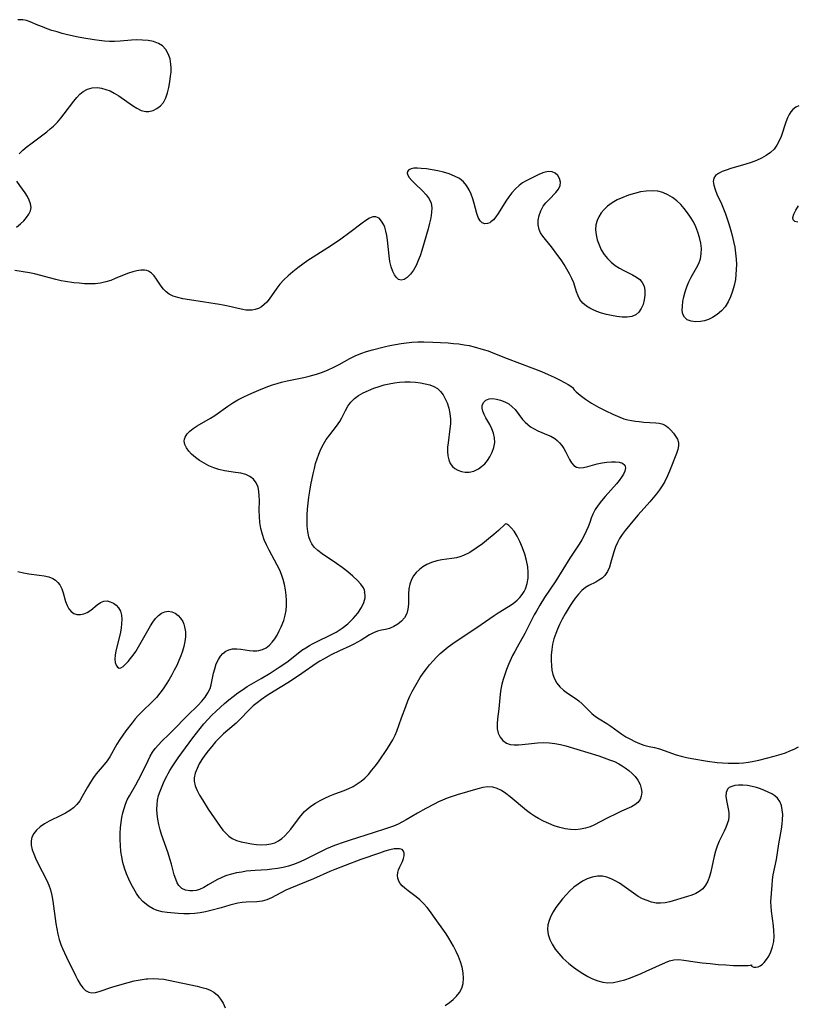
# Model space of a CAD drawing. Extents: x 1638514 to 1646716, y 2764605 to 2772807.
# Drawn here: x 1639948 to 1640193, y 2765669 to 2765979 of the extents above; entities that cross this region are included whole.
import ezdxf

# ---------------------------------------------------------------- set-up
doc = ezdxf.new("R2010")
doc.units = 0

msp = doc.modelspace()

# ---------------------------------------------------------------- linework, layer by layer
at = {"layer": 'WIL_008_Contours', "color": 0}
for points in [[(1639947.37, 2765936.64, 180), (1639948.57, 2765937.77, 180), (1639949.9, 2765938.86, 180), (1639951.11, 2765939.79, 180), (1639956.16, 2765943.56, 180), (1639957.24, 2765944.43, 180), (1639958.28, 2765945.35, 180), (1639959.47, 2765946.56, 180), (1639960.59, 2765947.85, 180), (1639961.65, 2765949.18, 180), (1639964.63, 2765953.16, 180), (1639965.6, 2765954.37, 180), (1639966.57, 2765955.42, 180), (1639967.62, 2765956.29, 180), (1639968.98, 2765956.99, 180), (1639970.49, 2765957.38, 180), (1639972.08, 2765957.46, 180), (1639973.41, 2765957.28, 180), (1639974.75, 2765956.92, 180), (1639976.08, 2765956.4, 180), (1639977.39, 2765955.74, 180), (1639978.89, 2765954.83, 180), (1639983.16, 2765951.8, 180), (1639984.55, 2765950.95, 180), (1639985.93, 2765950.3, 180), (1639987.31, 2765949.96, 180), (1639988.36, 2765949.97, 180), (1639989.65, 2765950.29, 180), (1639990.86, 2765950.88, 180), (1639991.96, 2765951.73, 180), (1639992.9, 2765952.81, 180), (1639993.66, 2765954.21, 180), (1639994.23, 2765955.79, 180), (1639994.64, 2765957.49, 180), (1639994.95, 2765959.27, 180), (1639995.18, 2765961.06, 180), (1639995.3, 2765962.36, 180), (1639995.34, 2765963.65, 180), (1639995.29, 2765964.9, 180), (1639994.99, 2765966.56, 180), (1639994.45, 2765968.1, 180), (1639993.67, 2765969.46, 180), (1639992.63, 2765970.58, 180), (1639991.31, 2765971.4, 180), (1639989.77, 2765971.95, 180), (1639988.09, 2765972.3, 180), (1639986.34, 2765972.46, 180), (1639984.53, 2765972.48, 180), (1639982.79, 2765972.37, 180), (1639979.25, 2765972.06, 180), (1639977.47, 2765971.97, 180), (1639975.88, 2765972, 180), (1639974.28, 2765972.11, 180), (1639972.69, 2765972.28, 180), (1639971.08, 2765972.51, 180), (1639967.77, 2765973.07, 180), (1639966.06, 2765973.4, 180), (1639962.66, 2765974.14, 180), (1639961, 2765974.56, 180), (1639959.35, 2765975.01, 180), (1639957.76, 2765975.49, 180), (1639956.22, 2765976.02, 180), (1639954.73, 2765976.58, 180), (1639953.31, 2765977.17, 180), (1639950.89, 2765978.24, 180), (1639949.72, 2765978.65, 180), (1639948.55, 2765978.87, 180), (1639947.02, 2765978.82, 180)], [(1640193.33, 2765951.77, 180), (1640192.31, 2765951.31, 180), (1640191.41, 2765950.61, 180), (1640190.77, 2765949.84, 180), (1640190.22, 2765948.94, 180), (1640189.75, 2765947.92, 180), (1640189.21, 2765946.54, 180), (1640187.67, 2765942.1, 180), (1640187.07, 2765940.67, 180), (1640186.35, 2765939.32, 180), (1640185.47, 2765938.11, 180), (1640184.31, 2765937, 180), (1640182.97, 2765936.05, 180), (1640181.48, 2765935.24, 180), (1640179.89, 2765934.52, 180), (1640178.23, 2765933.89, 180), (1640176.55, 2765933.33, 180), (1640171.83, 2765931.95, 180), (1640170.39, 2765931.49, 180), (1640169.07, 2765930.99, 180), (1640167.93, 2765930.42, 180), (1640167.03, 2765929.76, 180), (1640166.46, 2765928.96, 180), (1640166.27, 2765927.91, 180), (1640166.45, 2765926.7, 180), (1640166.88, 2765925.37, 180), (1640167.47, 2765923.92, 180), (1640168.88, 2765920.79, 180), (1640169.51, 2765919.28, 180), (1640170.11, 2765917.73, 180), (1640170.68, 2765916.14, 180), (1640171.22, 2765914.52, 180), (1640171.76, 2765912.7, 180), (1640172.25, 2765910.86, 180), (1640172.69, 2765909, 180), (1640173.05, 2765907.13, 180), (1640173.34, 2765905.25, 180), (1640173.53, 2765903.36, 180), (1640173.59, 2765901.75, 180), (1640173.57, 2765900.15, 180), (1640173.46, 2765898.55, 180), (1640173.26, 2765896.98, 180), (1640172.9, 2765895.12, 180), (1640172.4, 2765893.31, 180), (1640171.78, 2765891.57, 180), (1640171, 2765889.93, 180), (1640170.05, 2765888.42, 180), (1640168.89, 2765887.08, 180), (1640167.56, 2765885.93, 180), (1640166.1, 2765884.99, 180), (1640164.84, 2765884.4, 180), (1640163.54, 2765883.97, 180), (1640162.25, 2765883.72, 180), (1640160.72, 2765883.65, 180), (1640159.32, 2765883.84, 180), (1640158.12, 2765884.3, 180), (1640157.22, 2765885.06, 180), (1640156.74, 2765886.04, 180), (1640156.54, 2765887.23, 180), (1640156.55, 2765888.59, 180), (1640156.73, 2765890.05, 180), (1640157.05, 2765891.57, 180), (1640157.48, 2765893.13, 180), (1640158.01, 2765894.7, 180), (1640158.63, 2765896.24, 180), (1640159.34, 2765897.73, 180), (1640160.98, 2765900.62, 180), (1640161.72, 2765902.05, 180), (1640162.26, 2765903.52, 180), (1640162.53, 2765905.11, 180), (1640162.55, 2765906.77, 180), (1640162.36, 2765908.47, 180), (1640161.99, 2765910.19, 180), (1640161.47, 2765911.9, 180), (1640160.8, 2765913.59, 180), (1640160.04, 2765915.11, 180), (1640159.17, 2765916.59, 180), (1640158.21, 2765918.01, 180), (1640157.16, 2765919.36, 180), (1640156.03, 2765920.62, 180), (1640154.81, 2765921.77, 180), (1640153.43, 2765922.83, 180), (1640151.96, 2765923.7, 180), (1640150.42, 2765924.38, 180), (1640148.81, 2765924.81, 180), (1640147.01, 2765924.97, 180), (1640145.17, 2765924.87, 180), (1640143.31, 2765924.57, 180), (1640141.44, 2765924.12, 180), (1640139.59, 2765923.54, 180), (1640137.78, 2765922.85, 180), (1640136.04, 2765922.05, 180), (1640134.4, 2765921.13, 180), (1640132.92, 2765920.05, 180), (1640131.87, 2765919.05, 180), (1640130.97, 2765917.95, 180), (1640130.23, 2765916.78, 180), (1640129.66, 2765915.53, 180), (1640129.31, 2765914.23, 180), (1640129.2, 2765912.67, 180), (1640129.35, 2765911.07, 180), (1640129.72, 2765909.47, 180), (1640130.28, 2765907.88, 180), (1640131, 2765906.35, 180), (1640131.88, 2765904.9, 180), (1640132.92, 2765903.56, 180), (1640134.09, 2765902.42, 180), (1640135.37, 2765901.42, 180), (1640136.74, 2765900.54, 180), (1640138.13, 2765899.78, 180), (1640140.83, 2765898.43, 180), (1640142.06, 2765897.73, 180), (1640143.11, 2765896.95, 180), (1640143.93, 2765896.04, 180), (1640144.5, 2765894.84, 180), (1640144.75, 2765893.48, 180), (1640144.75, 2765892.04, 180), (1640144.55, 2765890.57, 180), (1640144.16, 2765889.14, 180), (1640143.58, 2765887.82, 180), (1640142.82, 2765886.68, 180), (1640141.83, 2765885.82, 180), (1640140.59, 2765885.32, 180), (1640139.15, 2765885.1, 180), (1640137.58, 2765885.11, 180), (1640135.92, 2765885.29, 180), (1640134.21, 2765885.59, 180), (1640132.63, 2765885.95, 180), (1640131.08, 2765886.4, 180), (1640129.56, 2765886.92, 180), (1640128.41, 2765887.4, 180), (1640127.33, 2765887.95, 180), (1640126.33, 2765888.58, 180), (1640125.18, 2765889.54, 180), (1640124.26, 2765890.65, 180), (1640123.65, 2765891.84, 180), (1640123.18, 2765893.14, 180), (1640122.31, 2765895.89, 180), (1640121.7, 2765897.35, 180), (1640120.97, 2765898.82, 180), (1640120.14, 2765900.27, 180), (1640119.24, 2765901.72, 180), (1640118.29, 2765903.14, 180), (1640117.29, 2765904.54, 180), (1640115.24, 2765907.23, 180), (1640113.35, 2765909.56, 180), (1640112.54, 2765910.6, 180), (1640111.86, 2765911.64, 180), (1640111.37, 2765912.73, 180), (1640111.08, 2765914.17, 180), (1640111.11, 2765915.67, 180), (1640111.41, 2765917.18, 180), (1640111.94, 2765918.66, 180), (1640112.7, 2765920.06, 180), (1640113.55, 2765921.18, 180), (1640114.5, 2765922.23, 180), (1640116.64, 2765924.42, 180), (1640117.49, 2765925.49, 180), (1640118.02, 2765926.57, 180), (1640118.13, 2765927.7, 180), (1640117.85, 2765928.79, 180), (1640117.28, 2765929.77, 180), (1640116.47, 2765930.53, 180), (1640115.45, 2765930.97, 180), (1640114.25, 2765930.99, 180), (1640112.92, 2765930.67, 180), (1640111.5, 2765930.14, 180), (1640110.03, 2765929.45, 180), (1640107.34, 2765928.08, 180), (1640106.18, 2765927.41, 180), (1640105.09, 2765926.64, 180), (1640103.91, 2765925.57, 180), (1640102.83, 2765924.35, 180), (1640101.83, 2765923.04, 180), (1640100.89, 2765921.67, 180), (1640098.46, 2765917.83, 180), (1640097.7, 2765916.74, 180), (1640096.95, 2765915.82, 180), (1640096.18, 2765915.12, 180), (1640095.8, 2765914.88, 180), (1640095.07, 2765914.6, 180), (1640094.26, 2765914.58, 180), (1640093.47, 2765914.87, 180), (1640092.8, 2765915.45, 180), (1640092.19, 2765916.48, 180), (1640091.73, 2765917.79, 180), (1640090.93, 2765920.9, 180), (1640090.49, 2765922.39, 180), (1640089.96, 2765923.87, 180), (1640089.31, 2765925.28, 180), (1640088.52, 2765926.59, 180), (1640087.56, 2765927.73, 180), (1640086.23, 2765928.77, 180), (1640084.7, 2765929.59, 180), (1640083.03, 2765930.25, 180), (1640081.27, 2765930.79, 180), (1640079.46, 2765931.22, 180), (1640077.65, 2765931.57, 180), (1640075.89, 2765931.84, 180), (1640074.22, 2765932.01, 180), (1640073, 2765932.07, 180), (1640071.91, 2765932.04, 180), (1640070.99, 2765931.88, 180), (1640070.31, 2765931.56, 180), (1640069.92, 2765931.07, 180), (1640069.82, 2765930.46, 180), (1640069.95, 2765929.91, 180), (1640070.38, 2765929.15, 180), (1640071.22, 2765928.16, 180), (1640072.27, 2765927.13, 180), (1640074.63, 2765924.91, 180), (1640075.73, 2765923.72, 180), (1640076.66, 2765922.45, 180), (1640077.29, 2765921.07, 180), (1640077.54, 2765919.61, 180), (1640077.49, 2765918.05, 180), (1640077.24, 2765916.41, 180), (1640076.84, 2765914.7, 180), (1640076.36, 2765912.95, 180), (1640074.37, 2765906.13, 180), (1640073.84, 2765904.49, 180), (1640073.25, 2765902.92, 180), (1640072.58, 2765901.44, 180), (1640071.73, 2765899.94, 180), (1640070.8, 2765898.66, 180), (1640069.81, 2765897.64, 180), (1640068.81, 2765896.97, 180), (1640067.84, 2765896.76, 180), (1640067.08, 2765897.01, 180), (1640066.37, 2765897.58, 180), (1640065.74, 2765898.42, 180), (1640065.2, 2765899.46, 180), (1640064.7, 2765900.97, 180), (1640064.33, 2765902.66, 180), (1640064.05, 2765904.45, 180), (1640063.52, 2765909.35, 180), (1640063.32, 2765910.82, 180), (1640063.06, 2765912.21, 180), (1640062.71, 2765913.48, 180), (1640062.42, 2765914.2, 180), (1640061.73, 2765915.42, 180), (1640060.9, 2765916.3, 180), (1640059.94, 2765916.75, 180), (1640058.95, 2765916.7, 180), (1640057.89, 2765916.3, 180), (1640056.76, 2765915.63, 180), (1640055.56, 2765914.78, 180), (1640051.66, 2765911.77, 180), (1640048.85, 2765909.72, 180), (1640045.91, 2765907.73, 180), (1640040.16, 2765904.06, 180), (1640038.49, 2765902.95, 180), (1640036.85, 2765901.8, 180), (1640035.26, 2765900.63, 180), (1640033.71, 2765899.41, 180), (1640032.24, 2765898.16, 180), (1640030.86, 2765896.85, 180), (1640029.6, 2765895.47, 180), (1640028.68, 2765894.3, 180), (1640026.23, 2765890.83, 180), (1640025.47, 2765889.89, 180), (1640024.67, 2765889.06, 180), (1640023.81, 2765888.37, 180), (1640022.88, 2765887.89, 180), (1640021.89, 2765887.55, 180), (1640020.85, 2765887.34, 180), (1640019.77, 2765887.28, 180), (1640018.86, 2765887.35, 180), (1640017.92, 2765887.51, 180), (1640016.46, 2765887.83, 180), (1640013.36, 2765888.59, 180), (1640011.73, 2765888.94, 180), (1640010.64, 2765889.14, 180), (1640002.45, 2765890.34, 180), (1639999.07, 2765890.92, 180), (1639997.49, 2765891.27, 180), (1639996.02, 2765891.75, 180), (1639994.71, 2765892.41, 180), (1639993.78, 2765893.12, 180), (1639992.95, 2765893.97, 180), (1639992.22, 2765894.91, 180), (1639990.71, 2765897.12, 180), (1639989.96, 2765898.13, 180), (1639989.15, 2765898.98, 180), (1639988.23, 2765899.59, 180), (1639987.63, 2765899.8, 180), (1639986.98, 2765899.91, 180), (1639985.81, 2765899.9, 180), (1639984.55, 2765899.71, 180), (1639983.24, 2765899.38, 180), (1639981.88, 2765898.93, 180), (1639980.49, 2765898.41, 180), (1639977.72, 2765897.25, 180), (1639976.3, 2765896.72, 180), (1639974.7, 2765896.23, 180), (1639973.06, 2765895.87, 180), (1639971.4, 2765895.65, 180), (1639969.74, 2765895.59, 180), (1639968.06, 2765895.65, 180), (1639966.38, 2765895.79, 180), (1639964.68, 2765895.98, 180), (1639962.02, 2765896.33, 180), (1639960.7, 2765896.56, 180), (1639959, 2765896.94, 180), (1639952.3, 2765898.74, 180), (1639950.63, 2765899.11, 180), (1639946.09, 2765899.82, 180)], [(1639946.56, 2765913.53, 180), (1639947.81, 2765914.52, 180), (1639948.85, 2765915.49, 180), (1639949.75, 2765916.5, 180), (1639950.46, 2765917.54, 180), (1639950.95, 2765918.62, 180), (1639951.16, 2765919.71, 180), (1639951.03, 2765920.84, 180), (1639950.62, 2765921.98, 180), (1639950, 2765923.13, 180), (1639949.26, 2765924.29, 180), (1639947.6, 2765926.62, 180), (1639946.7, 2765927.94, 180)], [(1640193, 2765915.07, 180), (1640192.04, 2765915.28, 180), (1640191.46, 2765915.76, 180), (1640191.37, 2765916.55, 180), (1640191.69, 2765917.6, 180), (1640192.32, 2765918.81, 180), (1640193.17, 2765920.15, 180)], [(1640081.78, 2765668.19, 182), (1640083.07, 2765669.06, 182), (1640084.28, 2765670.04, 182), (1640085.37, 2765671.12, 182), (1640086.29, 2765672.31, 182), (1640086.97, 2765673.61, 182), (1640087.38, 2765675.14, 182), (1640087.51, 2765676.78, 182), (1640087.41, 2765678.48, 182), (1640087.09, 2765680.21, 182), (1640086.6, 2765681.89, 182), (1640085.98, 2765683.56, 182), (1640085.24, 2765685.22, 182), (1640084.41, 2765686.86, 182), (1640083.7, 2765688.15, 182), (1640082.93, 2765689.41, 182), (1640082.03, 2765690.76, 182), (1640078.11, 2765696.27, 182), (1640077.09, 2765697.66, 182), (1640076.05, 2765699.01, 182), (1640074.96, 2765700.27, 182), (1640073.81, 2765701.43, 182), (1640072.59, 2765702.46, 182), (1640070.12, 2765704.29, 182), (1640068.99, 2765705.17, 182), (1640068.24, 2765705.86, 182), (1640067.61, 2765706.59, 182), (1640067.13, 2765707.37, 182), (1640066.83, 2765708.25, 182), (1640066.74, 2765709.18, 182), (1640066.83, 2765710.1, 182), (1640067.08, 2765710.97, 182), (1640067.44, 2765711.82, 182), (1640068.29, 2765713.59, 182), (1640068.66, 2765714.49, 182), (1640068.87, 2765715.35, 182), (1640068.87, 2765716.13, 182), (1640068.65, 2765716.79, 182), (1640068.2, 2765717.28, 182), (1640067.38, 2765717.57, 182), (1640066.3, 2765717.59, 182), (1640065.7, 2765717.52, 182), (1640064.26, 2765717.22, 182), (1640062.68, 2765716.76, 182), (1640061.01, 2765716.2, 182), (1640055.19, 2765714.15, 182), (1640050.25, 2765712.33, 182), (1640046.96, 2765711.04, 182), (1640045.34, 2765710.36, 182), (1640040.23, 2765708.12, 182), (1640032.74, 2765705.02, 182), (1640031.54, 2765704.48, 182), (1640026.98, 2765702.14, 182), (1640025.5, 2765701.5, 182), (1640024, 2765701.05, 182), (1640022.39, 2765700.83, 182), (1640019.05, 2765700.71, 182), (1640017.74, 2765700.61, 182), (1640016.41, 2765700.42, 182), (1640015.08, 2765700.15, 182), (1640013.87, 2765699.82, 182), (1640011.07, 2765698.99, 182), (1640007.82, 2765698.11, 182), (1640006.16, 2765697.72, 182), (1640004.5, 2765697.39, 182), (1640002.83, 2765697.15, 182), (1640001.16, 2765697.02, 182), (1639999.34, 2765697.03, 182), (1639997.53, 2765697.14, 182), (1639994.08, 2765697.49, 182), (1639992.47, 2765697.73, 182), (1639990.92, 2765698.12, 182), (1639989.64, 2765698.64, 182), (1639988.44, 2765699.32, 182), (1639987.52, 2765699.98, 182), (1639986.42, 2765700.99, 182), (1639985.41, 2765702.14, 182), (1639984.44, 2765703.48, 182), (1639983.55, 2765704.91, 182), (1639982.74, 2765706.42, 182), (1639981.99, 2765707.99, 182), (1639981.28, 2765709.7, 182), (1639980.66, 2765711.46, 182), (1639980.14, 2765713.24, 182), (1639979.77, 2765714.97, 182), (1639979.5, 2765716.72, 182), (1639979.34, 2765718.61, 182), (1639979.28, 2765720.52, 182), (1639979.31, 2765722.42, 182), (1639979.42, 2765724.3, 182), (1639979.57, 2765725.85, 182), (1639979.79, 2765727.38, 182), (1639980.1, 2765728.88, 182), (1639980.48, 2765730.28, 182), (1639980.96, 2765731.65, 182), (1639981.52, 2765732.98, 182), (1639982.16, 2765734.26, 182), (1639984.24, 2765737.75, 182), (1639985.1, 2765739.29, 182), (1639985.91, 2765740.87, 182), (1639988.05, 2765745.35, 182), (1639988.74, 2765746.7, 182), (1639989.49, 2765747.99, 182), (1639990.34, 2765749.21, 182), (1639991.32, 2765750.36, 182), (1639992.39, 2765751.45, 182), (1639994.65, 2765753.59, 182), (1639995.98, 2765754.9, 182), (1640000.39, 2765759.47, 182), (1640003.82, 2765762.83, 182), (1640005, 2765764.06, 182), (1640006.05, 2765765.35, 182), (1640006.93, 2765766.69, 182), (1640007.6, 2765768.09, 182), (1640007.93, 2765769.18, 182), (1640008.74, 2765772.96, 182), (1640009.07, 2765774.28, 182), (1640009.58, 2765775.8, 182), (1640010.23, 2765777.21, 182), (1640010.9, 2765778.23, 182), (1640011.68, 2765779.11, 182), (1640012.56, 2765779.81, 182), (1640013.54, 2765780.3, 182), (1640014.73, 2765780.56, 182), (1640016.02, 2765780.59, 182), (1640017.36, 2765780.47, 182), (1640020.1, 2765780.09, 182), (1640021.24, 2765779.98, 182), (1640022.36, 2765779.98, 182), (1640023, 2765780.06, 182), (1640024.19, 2765780.39, 182), (1640025.31, 2765780.94, 182), (1640026.33, 2765781.7, 182), (1640027.22, 2765782.64, 182), (1640028.02, 2765783.74, 182), (1640028.73, 2765784.93, 182), (1640029.39, 2765786.2, 182), (1640030, 2765787.52, 182), (1640030.83, 2765789.56, 182), (1640031.32, 2765791.15, 182), (1640031.58, 2765792.68, 182), (1640031.68, 2765794.25, 182), (1640031.67, 2765795.85, 182), (1640031.57, 2765797.52, 182), (1640031.38, 2765799.18, 182), (1640031.1, 2765800.82, 182), (1640030.7, 2765802.43, 182), (1640030.17, 2765803.99, 182), (1640029.57, 2765805.33, 182), (1640028.78, 2765806.9, 182), (1640026.21, 2765811.68, 182), (1640025.41, 2765813.31, 182), (1640024.7, 2765814.97, 182), (1640024.11, 2765816.66, 182), (1640023.65, 2765818.51, 182), (1640023.36, 2765820.39, 182), (1640023.19, 2765822.28, 182), (1640023.13, 2765824.15, 182), (1640023.17, 2765827.28, 182), (1640023.15, 2765828.77, 182), (1640023.03, 2765830.19, 182), (1640022.75, 2765831.52, 182), (1640022.16, 2765832.86, 182), (1640021.31, 2765834.01, 182), (1640020.2, 2765834.9, 182), (1640018.85, 2765835.51, 182), (1640017.32, 2765835.91, 182), (1640015.66, 2765836.18, 182), (1640012.17, 2765836.69, 182), (1640010.41, 2765837.07, 182), (1640008.79, 2765837.6, 182), (1640007.23, 2765838.27, 182), (1640005.72, 2765839.05, 182), (1640004.3, 2765839.93, 182), (1640002.98, 2765840.88, 182), (1640001.81, 2765841.9, 182), (1640000.88, 2765842.9, 182), (1640000.15, 2765843.93, 182), (1639999.66, 2765844.97, 182), (1639999.48, 2765845.99, 182), (1639999.57, 2765846.67, 182), (1639999.79, 2765847.33, 182), (1640000.39, 2765848.34, 182), (1640001.24, 2765849.23, 182), (1640002.32, 2765850.07, 182), (1640003.56, 2765850.86, 182), (1640007.71, 2765853.26, 182), (1640009.1, 2765854.14, 182), (1640013.22, 2765857.11, 182), (1640014.78, 2765858.11, 182), (1640016.42, 2765859.03, 182), (1640018.1, 2765859.9, 182), (1640019.82, 2765860.72, 182), (1640021.57, 2765861.5, 182), (1640023.01, 2765862.11, 182), (1640025.88, 2765863.25, 182), (1640027.3, 2765863.77, 182), (1640028.73, 2765864.24, 182), (1640030.18, 2765864.66, 182), (1640031.92, 2765865.08, 182), (1640037.18, 2765866.13, 182), (1640038.92, 2765866.52, 182), (1640041.2, 2765867.16, 182), (1640043.04, 2765867.79, 182), (1640044.84, 2765868.51, 182), (1640046.61, 2765869.33, 182), (1640048.32, 2765870.22, 182), (1640051.69, 2765872.06, 182), (1640053.42, 2765872.89, 182), (1640055.19, 2765873.61, 182), (1640057, 2765874.24, 182), (1640058.85, 2765874.79, 182), (1640062.51, 2765875.76, 182), (1640064.31, 2765876.17, 182), (1640066.12, 2765876.54, 182), (1640067.83, 2765876.82, 182), (1640069.55, 2765877.05, 182), (1640071.27, 2765877.21, 182), (1640073.14, 2765877.31, 182), (1640075.01, 2765877.33, 182), (1640077.84, 2765877.25, 182), (1640082.68, 2765876.99, 182), (1640084.38, 2765876.86, 182), (1640086.07, 2765876.68, 182), (1640087.75, 2765876.44, 182), (1640089.32, 2765876.13, 182), (1640090.88, 2765875.76, 182), (1640093.73, 2765874.96, 182), (1640095.27, 2765874.45, 182), (1640096.79, 2765873.89, 182), (1640101.34, 2765872.1, 182), (1640109.06, 2765869.18, 182), (1640112.13, 2765867.97, 182), (1640114.25, 2765867.07, 182), (1640116.13, 2765866.2, 182), (1640117.85, 2765865.34, 182), (1640119.36, 2765864.54, 182), (1640120.59, 2765863.85, 182), (1640121.43, 2765863.34, 182), (1640122.13, 2765862.84, 182)], [(1640056.29, 2765798.31, 184), (1640056.41, 2765798.57, 184), (1640056.3, 2765799.09, 184), (1640055.96, 2765799.81, 184), (1640055.18, 2765800.91, 184), (1640054.06, 2765802.16, 184), (1640052.65, 2765803.51, 184), (1640051.02, 2765804.89, 184), (1640049.25, 2765806.26, 184), (1640047.54, 2765807.48, 184), (1640042.93, 2765810.54, 184), (1640041.6, 2765811.53, 184), (1640040.46, 2765812.64, 184), (1640039.76, 2765813.63, 184), (1640039.21, 2765814.72, 184), (1640038.8, 2765815.91, 184), (1640038.46, 2765817.53, 184), (1640038.28, 2765819.23, 184), (1640038.23, 2765820.99, 184), (1640038.27, 2765822.8, 184), (1640038.39, 2765824.63, 184), (1640038.56, 2765826.47, 184), (1640038.79, 2765828.33, 184), (1640039.09, 2765830.28, 184), (1640039.43, 2765832.23, 184), (1640040.14, 2765835.78, 184), (1640040.5, 2765837.37, 184), (1640040.9, 2765838.94, 184), (1640041.35, 2765840.48, 184), (1640041.88, 2765841.98, 184), (1640042.57, 2765843.56, 184), (1640043.38, 2765845.08, 184), (1640044.27, 2765846.51, 184), (1640045.34, 2765847.98, 184), (1640047.52, 2765850.78, 184), (1640048.49, 2765852.21, 184), (1640049.14, 2765853.36, 184), (1640050.3, 2765855.68, 184), (1640051.07, 2765857.08, 184), (1640051.99, 2765858.36, 184), (1640053.13, 2765859.47, 184), (1640054.46, 2765860.43, 184), (1640055.94, 2765861.28, 184), (1640057.53, 2765862.03, 184), (1640059.21, 2765862.7, 184), (1640060.94, 2765863.3, 184), (1640062.52, 2765863.75, 184), (1640064.13, 2765864.14, 184), (1640065.75, 2765864.44, 184), (1640067.39, 2765864.64, 184), (1640069.06, 2765864.74, 184), (1640070.73, 2765864.72, 184), (1640072.37, 2765864.61, 184), (1640073.97, 2765864.42, 184), (1640075.5, 2765864.13, 184), (1640076.9, 2765863.76, 184), (1640078.18, 2765863.26, 184), (1640079.32, 2765862.58, 184), (1640080.28, 2765861.69, 184), (1640081.09, 2765860.61, 184), (1640081.78, 2765859.4, 184), (1640082.35, 2765858.09, 184), (1640082.89, 2765856.45, 184), (1640083.26, 2765854.75, 184), (1640083.44, 2765852.99, 184), (1640083.42, 2765851.47, 184), (1640083.27, 2765849.94, 184), (1640082.65, 2765845.48, 184), (1640082.53, 2765844.11, 184), (1640082.5, 2765842.77, 184), (1640082.63, 2765841.4, 184), (1640082.91, 2765840.14, 184), (1640083.37, 2765839.01, 184), (1640084.02, 2765838.07, 184), (1640084.8, 2765837.42, 184), (1640085.72, 2765836.92, 184), (1640086.87, 2765836.5, 184), (1640088.09, 2765836.27, 184), (1640089.36, 2765836.27, 184), (1640090.81, 2765836.61, 184), (1640092.22, 2765837.28, 184), (1640093.26, 2765838.03, 184), (1640094.22, 2765838.93, 184), (1640095.09, 2765839.95, 184), (1640095.84, 2765841.07, 184), (1640096.58, 2765842.52, 184), (1640097.09, 2765844.04, 184), (1640097.37, 2765845.59, 184), (1640097.35, 2765847.13, 184), (1640097.03, 2765848.55, 184), (1640096.49, 2765849.93, 184), (1640095.81, 2765851.26, 184), (1640094.6, 2765853.36, 184), (1640094.06, 2765854.43, 184), (1640093.65, 2765855.47, 184), (1640093.42, 2765856.44, 184), (1640093.43, 2765857.32, 184), (1640093.83, 2765858.24, 184), (1640094.59, 2765858.93, 184), (1640095.61, 2765859.35, 184), (1640096.74, 2765859.45, 184), (1640097.97, 2765859.32, 184), (1640099.25, 2765858.98, 184), (1640100.53, 2765858.46, 184), (1640101.78, 2765857.76, 184), (1640102.92, 2765856.89, 184), (1640103.79, 2765855.98, 184), (1640106.19, 2765852.91, 184), (1640106.95, 2765852.07, 184), (1640107.78, 2765851.3, 184), (1640108.67, 2765850.59, 184), (1640109.81, 2765849.87, 184), (1640111.01, 2765849.25, 184), (1640112.24, 2765848.72, 184), (1640113.68, 2765848.15, 184), (1640115.06, 2765847.57, 184), (1640116.33, 2765846.84, 184), (1640117.11, 2765846.22, 184), (1640117.83, 2765845.5, 184), (1640118.52, 2765844.64, 184), (1640119.14, 2765843.72, 184), (1640119.81, 2765842.54, 184), (1640121.01, 2765840.23, 184), (1640121.63, 2765839.23, 184), (1640122.32, 2765838.41, 184), (1640123.12, 2765837.86, 184), (1640124.2, 2765837.64, 184), (1640125.43, 2765837.74, 184), (1640126.78, 2765838.03, 184), (1640129.72, 2765838.85, 184), (1640131.25, 2765839.19, 184), (1640132.73, 2765839.39, 184), (1640134.17, 2765839.49, 184), (1640135.47, 2765839.51, 184), (1640136.64, 2765839.4, 184), (1640137.71, 2765839.05, 184), (1640138.41, 2765838.42, 184), (1640138.63, 2765837.59, 184), (1640138.46, 2765836.59, 184), (1640138.04, 2765835.65, 184), (1640137.41, 2765834.66, 184), (1640136.64, 2765833.64, 184), (1640135.76, 2765832.59, 184), (1640132.19, 2765828.6, 184), (1640131.03, 2765827.24, 184), (1640129.96, 2765825.86, 184), (1640129.02, 2765824.47, 184), (1640128.28, 2765823.06, 184), (1640127.79, 2765821.73, 184), (1640127.35, 2765820.36, 184), (1640126.86, 2765819.04, 184), (1640126.27, 2765817.7, 184), (1640125.6, 2765816.33, 184), (1640124.85, 2765814.96, 184), (1640124.04, 2765813.61, 184), (1640121.08, 2765809.14, 184), (1640116.63, 2765802.02, 184), (1640113.13, 2765796.75, 184), (1640111.59, 2765794.31, 184), (1640110.63, 2765792.65, 184), (1640109.87, 2765791.25, 184), (1640106.83, 2765785.4, 184), (1640104.42, 2765781.14, 184), (1640103.69, 2765779.77, 184), (1640103.03, 2765778.45, 184), (1640101.74, 2765775.6, 184), (1640101.11, 2765774.06, 184), (1640100.54, 2765772.51, 184), (1640100.04, 2765770.94, 184), (1640099.65, 2765769.39, 184), (1640099.35, 2765767.83, 184), (1640099.13, 2765766.26, 184), (1640098.67, 2765761.65, 184), (1640098.29, 2765758.5, 184), (1640098.13, 2765756.9, 184), (1640098.16, 2765755.39, 184), (1640098.49, 2765753.98, 184), (1640099.11, 2765752.71, 184), (1640099.98, 2765751.64, 184), (1640101.09, 2765750.86, 184), (1640102.24, 2765750.47, 184), (1640103.53, 2765750.3, 184), (1640104.92, 2765750.31, 184), (1640106.03, 2765750.4, 184), (1640108.97, 2765750.74, 184), (1640110.82, 2765750.91, 184), (1640112.71, 2765751.01, 184), (1640114.61, 2765750.97, 184), (1640116.39, 2765750.78, 184), (1640118.17, 2765750.45, 184), (1640119.82, 2765750.03, 184), (1640130.19, 2765746.83, 184), (1640131.93, 2765746.25, 184), (1640133.63, 2765745.64, 184), (1640135.12, 2765745.04, 184), (1640136.53, 2765744.36, 184), (1640137.57, 2765743.75, 184), (1640138.55, 2765743.08, 184), (1640139.67, 2765742.23, 184), (1640140.7, 2765741.32, 184), (1640141.62, 2765740.36, 184), (1640142.54, 2765739.14, 184), (1640143.21, 2765737.85, 184), (1640143.6, 2765736.6, 184), (1640143.73, 2765735.35, 184), (1640143.61, 2765734.16, 184), (1640143.22, 2765733.09, 184), (1640142.52, 2765732.16, 184), (1640141.6, 2765731.38, 184), (1640140.52, 2765730.75, 184), (1640137.35, 2765729.39, 184), (1640135.88, 2765728.72, 184), (1640132.86, 2765727.21, 184), (1640128.67, 2765725.04, 184), (1640127.48, 2765724.51, 184), (1640125.99, 2765724.02, 184), (1640124.45, 2765723.7, 184), (1640122.88, 2765723.56, 184), (1640121.3, 2765723.6, 184), (1640119.59, 2765723.86, 184), (1640117.88, 2765724.29, 184), (1640116.17, 2765724.83, 184), (1640114.48, 2765725.49, 184), (1640112.81, 2765726.23, 184), (1640111.18, 2765727.07, 184), (1640109.93, 2765727.8, 184), (1640108.65, 2765728.68, 184), (1640107.41, 2765729.63, 184), (1640102.28, 2765733.9, 184), (1640100.91, 2765734.97, 184), (1640099.54, 2765735.89, 184), (1640098.15, 2765736.61, 184), (1640096.74, 2765737.03, 184), (1640095.22, 2765737.08, 184), (1640093.66, 2765736.84, 184), (1640092.03, 2765736.42, 184), (1640085.59, 2765734.54, 184), (1640083.97, 2765734.03, 184), (1640082.35, 2765733.47, 184), (1640080.94, 2765732.91, 184), (1640079.61, 2765732.32, 184), (1640078.29, 2765731.67, 184), (1640075.71, 2765730.29, 184), (1640073.05, 2765728.83, 184), (1640069.48, 2765726.69, 184), (1640068.34, 2765726.03, 184), (1640066.93, 2765725.33, 184), (1640065.48, 2765724.7, 184), (1640062.95, 2765723.8, 184), (1640059.08, 2765722.54, 184), (1640051.75, 2765720.29, 184), (1640049.92, 2765719.69, 184), (1640046.83, 2765718.59, 184), (1640044.33, 2765717.54, 184), (1640042.64, 2765716.74, 184), (1640037.65, 2765714.22, 184), (1640035.98, 2765713.44, 184), (1640034.28, 2765712.74, 184), (1640033.32, 2765712.4, 184), (1640032.35, 2765712.1, 184), (1640030.62, 2765711.67, 184), (1640028.87, 2765711.34, 184), (1640027.1, 2765711.1, 184), (1640025.61, 2765710.97, 184), (1640021.88, 2765710.75, 184), (1640020.45, 2765710.63, 184), (1640019.02, 2765710.46, 184), (1640017.6, 2765710.24, 184), (1640015.96, 2765709.94, 184), (1640014.35, 2765709.57, 184), (1640012.79, 2765709.1, 184), (1640011.28, 2765708.52, 184), (1640009.79, 2765707.79, 184), (1640006.97, 2765706.15, 184), (1640005.6, 2765705.39, 184), (1640004.24, 2765704.77, 184), (1640003.21, 2765704.45, 184), (1640002.19, 2765704.27, 184), (1640001.19, 2765704.26, 184), (1639999.91, 2765704.51, 184), (1639998.76, 2765705.08, 184), (1639997.82, 2765705.94, 184), (1639997.24, 2765706.86, 184), (1639996.78, 2765707.93, 184), (1639996.31, 2765709.4, 184), (1639995.47, 2765712.67, 184), (1639994.96, 2765714.42, 184), (1639994.4, 2765716.19, 184), (1639993.78, 2765717.96, 184), (1639992.26, 2765722.11, 184), (1639991.83, 2765723.51, 184), (1639991.43, 2765725.17, 184), (1639991.15, 2765726.85, 184), (1639990.96, 2765728.52, 184), (1639990.88, 2765730, 184), (1639990.9, 2765731.46, 184), (1639991.06, 2765732.89, 184), (1639991.4, 2765734.31, 184), (1639991.87, 2765735.72, 184), (1639992.49, 2765737.28, 184), (1639993.18, 2765738.85, 184), (1639993.94, 2765740.41, 184), (1639994.43, 2765741.33, 184), (1639994.95, 2765742.24, 184), (1639995.66, 2765743.4, 184), (1639997.53, 2765746.18, 184), (1639999.85, 2765749.42, 184), (1640002.18, 2765752.52, 184), (1640003.32, 2765754, 184), (1640005.69, 2765756.9, 184), (1640006.92, 2765758.29, 184), (1640008.19, 2765759.64, 184), (1640009.51, 2765760.93, 184), (1640012.17, 2765763.33, 184), (1640013.54, 2765764.48, 184), (1640014.93, 2765765.6, 184), (1640016.37, 2765766.67, 184), (1640017.83, 2765767.7, 184), (1640019.32, 2765768.68, 184), (1640020.83, 2765769.59, 184), (1640023.7, 2765771.22, 184), (1640026.6, 2765772.94, 184), (1640029.45, 2765774.75, 184), (1640030.93, 2765775.74, 184), (1640032.21, 2765776.66, 184), (1640033.44, 2765777.62, 184), (1640035.45, 2765779.25, 184), (1640036.6, 2765780.12, 184), (1640037.8, 2765780.94, 184), (1640038.96, 2765781.64, 184), (1640040.15, 2765782.3, 184), (1640041.37, 2765782.93, 184), (1640045.51, 2765784.89, 184), (1640047.37, 2765785.83, 184), (1640049.25, 2765787.04, 184), (1640051.09, 2765788.49, 184), (1640052.79, 2765790.11, 184), (1640054.25, 2765791.85, 184), (1640055.37, 2765793.59, 184), (1640056.13, 2765795.23, 184), (1640056.51, 2765796.65, 184), (1640056.56, 2765797.5, 184), (1640056.47, 2765798.07, 184), (1640056.29, 2765798.31, 184)], [(1640122.13, 2765862.84, 182), (1640122.16, 2765862.62, 182), (1640122.48, 2765862.18, 182), (1640123.07, 2765861.55, 182), (1640124.32, 2765860.5, 182), (1640125.98, 2765859.31, 182), (1640127.95, 2765858.05, 182), (1640130.14, 2765856.79, 182), (1640132.42, 2765855.59, 182), (1640134.68, 2765854.51, 182), (1640136.82, 2765853.61, 182), (1640138.14, 2765853.12, 182), (1640139.35, 2765852.77, 182), (1640140.55, 2765852.5, 182), (1640141.73, 2765852.32, 182), (1640142.9, 2765852.19, 182), (1640144.45, 2765852.07, 182), (1640148.19, 2765851.84, 182), (1640149.2, 2765851.71, 182), (1640150.12, 2765851.5, 182), (1640150.94, 2765851.18, 182), (1640151.53, 2765850.8, 182), (1640152.08, 2765850.35, 182), (1640152.93, 2765849.47, 182), (1640153.73, 2765848.52, 182), (1640154.44, 2765847.61, 182), (1640155.02, 2765846.65, 182), (1640155.35, 2765845.63, 182), (1640155.35, 2765844.57, 182), (1640155.12, 2765843.42, 182), (1640154.72, 2765842.19, 182), (1640152.46, 2765836.62, 182), (1640151.83, 2765835.12, 182), (1640151, 2765833.35, 182), (1640150.22, 2765832, 182), (1640149.35, 2765830.69, 182), (1640148.4, 2765829.4, 182), (1640147.39, 2765828.15, 182), (1640146.34, 2765826.93, 182), (1640142.61, 2765822.84, 182), (1640141.42, 2765821.48, 182), (1640138.47, 2765817.92, 182), (1640137.55, 2765816.65, 182), (1640136.77, 2765815.4, 182), (1640136.09, 2765814.1, 182), (1640135.52, 2765812.76, 182), (1640134.95, 2765811.12, 182), (1640134.03, 2765807.85, 182), (1640133.54, 2765806.32, 182), (1640132.93, 2765804.92, 182), (1640132.13, 2765803.71, 182), (1640131.26, 2765802.88, 182), (1640130.25, 2765802.19, 182), (1640129.23, 2765801.63, 182), (1640127.09, 2765800.54, 182), (1640126.05, 2765799.89, 182), (1640124.89, 2765798.93, 182), (1640123.81, 2765797.8, 182), (1640122.79, 2765796.53, 182), (1640121.83, 2765795.16, 182), (1640121.21, 2765794.2, 182), (1640119.63, 2765791.6, 182), (1640118.7, 2765789.94, 182), (1640117.83, 2765788.23, 182), (1640117.19, 2765786.81, 182), (1640116.62, 2765785.36, 182), (1640116.07, 2765783.72, 182), (1640115.64, 2765782.06, 182), (1640115.35, 2765780.33, 182), (1640115.19, 2765778.59, 182), (1640115.17, 2765776.87, 182), (1640115.26, 2765775.18, 182), (1640115.44, 2765773.83, 182), (1640115.73, 2765772.53, 182), (1640116.27, 2765771.09, 182), (1640117, 2765769.76, 182), (1640117.92, 2765768.59, 182), (1640119.06, 2765767.55, 182), (1640120.32, 2765766.62, 182), (1640122.7, 2765765.02, 182), (1640123.86, 2765764.19, 182), (1640124.95, 2765763.29, 182), (1640128.05, 2765760.19, 182), (1640129.19, 2765759.24, 182), (1640130.32, 2765758.47, 182), (1640132.72, 2765757.02, 182), (1640134, 2765756.18, 182), (1640137.45, 2765753.73, 182), (1640138.78, 2765752.88, 182), (1640140.15, 2765752.09, 182), (1640141.56, 2765751.37, 182), (1640142.99, 2765750.75, 182), (1640144.44, 2765750.25, 182), (1640146.1, 2765749.82, 182), (1640147.78, 2765749.43, 182), (1640149.31, 2765749.02, 182), (1640150.84, 2765748.53, 182), (1640154.61, 2765747.19, 182), (1640156.21, 2765746.74, 182), (1640157.86, 2765746.36, 182), (1640159.54, 2765746.03, 182), (1640164.45, 2765745.19, 182), (1640167.48, 2765744.76, 182), (1640169.24, 2765744.6, 182), (1640171.01, 2765744.51, 182), (1640172.77, 2765744.49, 182), (1640174.33, 2765744.54, 182), (1640175.88, 2765744.66, 182), (1640177.42, 2765744.85, 182), (1640179.06, 2765745.14, 182), (1640180.68, 2765745.49, 182), (1640185.52, 2765746.71, 182), (1640187.69, 2765747.35, 182), (1640189.1, 2765747.85, 182), (1640190.49, 2765748.39, 182), (1640191.86, 2765749, 182), (1640193.19, 2765749.66, 182)], [(1640100.58, 2765819.78, 186), (1640098.55, 2765817.91, 186), (1640097.1, 2765816.64, 186), (1640095.41, 2765815.2, 186), (1640093.53, 2765813.71, 186), (1640091.54, 2765812.26, 186), (1640089.51, 2765810.97, 186), (1640087.51, 2765809.95, 186), (1640086.4, 2765809.54, 186), (1640085.35, 2765809.25, 186), (1640083.81, 2765809.01, 186), (1640080.73, 2765808.64, 186), (1640079.09, 2765808.31, 186), (1640077.49, 2765807.83, 186), (1640075.98, 2765807.19, 186), (1640074.75, 2765806.47, 186), (1640073.63, 2765805.62, 186), (1640072.63, 2765804.66, 186), (1640071.78, 2765803.59, 186), (1640071.11, 2765802.43, 186), (1640070.6, 2765800.97, 186), (1640070.3, 2765799.44, 186), (1640070.18, 2765797.87, 186), (1640070.16, 2765794.65, 186), (1640070.02, 2765793.1, 186), (1640069.64, 2765791.67, 186), (1640068.95, 2765790.39, 186), (1640067.98, 2765789.27, 186), (1640066.83, 2765788.33, 186), (1640065.55, 2765787.57, 186), (1640064.2, 2765787.02, 186), (1640062.93, 2765786.72, 186), (1640061.65, 2765786.48, 186), (1640060.37, 2765786.15, 186), (1640059.13, 2765785.63, 186), (1640057.88, 2765784.95, 186), (1640055.28, 2765783.36, 186), (1640054.15, 2765782.7, 186), (1640052.97, 2765782.06, 186), (1640051.73, 2765781.44, 186), (1640048.47, 2765779.93, 186), (1640045.84, 2765778.66, 186), (1640043.35, 2765777.34, 186), (1640042.18, 2765776.65, 186), (1640041.05, 2765775.93, 186), (1640036.58, 2765772.77, 186), (1640033.65, 2765770.79, 186), (1640032.15, 2765769.83, 186), (1640027.86, 2765767.27, 186), (1640025.59, 2765765.84, 186), (1640023.8, 2765764.61, 186), (1640022.49, 2765763.61, 186), (1640021.23, 2765762.57, 186), (1640020.04, 2765761.48, 186), (1640016.88, 2765758.23, 186), (1640015.81, 2765757.2, 186), (1640013.18, 2765754.99, 186), (1640011.86, 2765753.8, 186), (1640010.59, 2765752.54, 186), (1640009.35, 2765751.22, 186), (1640008.15, 2765749.84, 186), (1640007, 2765748.43, 186), (1640005.98, 2765747.07, 186), (1640005.04, 2765745.69, 186), (1640004.2, 2765744.3, 186), (1640003.5, 2765742.91, 186), (1640002.93, 2765741.43, 186), (1640002.63, 2765739.94, 186), (1640002.63, 2765738.92, 186), (1640002.94, 2765737.44, 186), (1640003.51, 2765735.96, 186), (1640004.28, 2765734.49, 186), (1640005.18, 2765733, 186), (1640007.06, 2765730.09, 186), (1640008.93, 2765727.27, 186), (1640010.83, 2765724.57, 186), (1640011.69, 2765723.46, 186), (1640012.58, 2765722.44, 186), (1640013.53, 2765721.54, 186), (1640014.55, 2765720.8, 186), (1640015.95, 2765720.15, 186), (1640017.47, 2765719.71, 186), (1640019.07, 2765719.39, 186), (1640020.68, 2765719.14, 186), (1640022.3, 2765718.94, 186), (1640023.92, 2765718.82, 186), (1640025.51, 2765718.86, 186), (1640026.8, 2765719.08, 186), (1640028.03, 2765719.47, 186), (1640029.15, 2765720.05, 186), (1640030.21, 2765720.8, 186), (1640031.2, 2765721.67, 186), (1640032.13, 2765722.65, 186), (1640033.08, 2765723.79, 186), (1640035.8, 2765727.42, 186), (1640036.78, 2765728.58, 186), (1640037.43, 2765729.26, 186), (1640038.11, 2765729.9, 186), (1640039.42, 2765730.95, 186), (1640040.82, 2765731.89, 186), (1640042.29, 2765732.74, 186), (1640043.8, 2765733.51, 186), (1640045.36, 2765734.21, 186), (1640046.94, 2765734.84, 186), (1640049.94, 2765735.95, 186), (1640051.41, 2765736.56, 186), (1640052.74, 2765737.23, 186), (1640054.02, 2765738.01, 186), (1640055.24, 2765738.87, 186), (1640056.39, 2765739.84, 186), (1640057.56, 2765741.02, 186), (1640058.65, 2765742.3, 186), (1640059.69, 2765743.63, 186), (1640060.68, 2765745.01, 186), (1640063.54, 2765749.17, 186), (1640064.43, 2765750.53, 186), (1640065.26, 2765751.91, 186), (1640065.99, 2765753.32, 186), (1640066.56, 2765754.67, 186), (1640067.99, 2765758.82, 186), (1640069.3, 2765762.37, 186), (1640069.99, 2765764.14, 186), (1640070.66, 2765765.66, 186), (1640071.4, 2765767.15, 186), (1640072.19, 2765768.63, 186), (1640073.03, 2765770.08, 186), (1640073.92, 2765771.5, 186), (1640074.84, 2765772.88, 186), (1640075.82, 2765774.24, 186), (1640076.85, 2765775.55, 186), (1640077.92, 2765776.79, 186), (1640079.05, 2765777.98, 186), (1640080.22, 2765779.12, 186), (1640081.44, 2765780.21, 186), (1640082.72, 2765781.24, 186), (1640084.18, 2765782.29, 186), (1640088.74, 2765785.27, 186), (1640091.74, 2765787.29, 186), (1640097.22, 2765791.09, 186), (1640098.47, 2765791.93, 186), (1640101.7, 2765793.92, 186), (1640103.15, 2765794.87, 186), (1640104.48, 2765795.91, 186), (1640105.32, 2765796.76, 186), (1640106.05, 2765797.68, 186), (1640106.67, 2765798.68, 186), (1640107.07, 2765799.48, 186), (1640107.6, 2765801.12, 186), (1640107.89, 2765802.87, 186), (1640107.97, 2765804.69, 186), (1640107.82, 2765806.45, 186), (1640107.45, 2765808.39, 186), (1640106.89, 2765810.42, 186), (1640106.18, 2765812.44, 186), (1640105.35, 2765814.37, 186), (1640104.44, 2765816.12, 186), (1640103.49, 2765817.62, 186), (1640102.62, 2765818.71, 186), (1640101.82, 2765819.47, 186), (1640101.16, 2765819.88, 186), (1640100.76, 2765819.95, 186), (1640100.58, 2765819.78, 186)], [(1639947.02, 2765804.92, 180), (1639948.75, 2765804.56, 180), (1639950.47, 2765804.26, 180), (1639953.75, 2765803.84, 180), (1639955.3, 2765803.6, 180), (1639956.74, 2765803.27, 180), (1639958.04, 2765802.75, 180), (1639958.91, 2765802.2, 180), (1639959.65, 2765801.52, 180), (1639960.27, 2765800.73, 180), (1639960.87, 2765799.51, 180), (1639961.31, 2765798.18, 180), (1639962.05, 2765795.46, 180), (1639962.52, 2765794.19, 180), (1639963.08, 2765793.18, 180), (1639963.79, 2765792.35, 180), (1639964.64, 2765791.75, 180), (1639965.63, 2765791.45, 180), (1639966.71, 2765791.42, 180), (1639967.81, 2765791.63, 180), (1639968.89, 2765792.07, 180), (1639969.99, 2765792.78, 180), (1639972.04, 2765794.46, 180), (1639973.06, 2765795.16, 180), (1639974.12, 2765795.6, 180), (1639975.12, 2765795.66, 180), (1639976.14, 2765795.44, 180), (1639977.12, 2765794.98, 180), (1639978.03, 2765794.32, 180), (1639978.79, 2765793.47, 180), (1639979.36, 2765792.44, 180), (1639979.68, 2765791.24, 180), (1639979.79, 2765789.91, 180), (1639979.73, 2765788.48, 180), (1639979.58, 2765787.16, 180), (1639979.35, 2765785.81, 180), (1639979.06, 2765784.46, 180), (1639977.9, 2765779.99, 180), (1639977.65, 2765778.54, 180), (1639977.61, 2765777.35, 180), (1639977.74, 2765776.29, 180), (1639978.01, 2765775.41, 180), (1639978.4, 2765774.79, 180), (1639978.91, 2765774.51, 180), (1639979.51, 2765774.62, 180), (1639980.2, 2765775.05, 180), (1639980.96, 2765775.73, 180), (1639981.76, 2765776.6, 180), (1639982.56, 2765777.57, 180), (1639983.36, 2765778.63, 180), (1639984.16, 2765779.79, 180), (1639985.08, 2765781.25, 180), (1639988.84, 2765787.83, 180), (1639989.57, 2765788.96, 180), (1639990.43, 2765790.09, 180), (1639991.34, 2765791.06, 180), (1639992.3, 2765791.81, 180), (1639993.31, 2765792.29, 180), (1639994.41, 2765792.44, 180), (1639995.52, 2765792.28, 180), (1639996.58, 2765791.83, 180), (1639997.56, 2765791.13, 180), (1639998.34, 2765790.24, 180), (1639998.98, 2765789.18, 180), (1639999.32, 2765788.38, 180), (1639999.58, 2765787.54, 180), (1639999.87, 2765785.96, 180), (1639999.9, 2765784.31, 180), (1639999.71, 2765782.85, 180), (1639999.36, 2765781.36, 180), (1639998.91, 2765779.86, 180), (1639998.39, 2765778.36, 180), (1639997.79, 2765776.86, 180), (1639997.1, 2765775.33, 180), (1639996.34, 2765773.82, 180), (1639995.53, 2765772.34, 180), (1639994.67, 2765770.88, 180), (1639993.78, 2765769.45, 180), (1639992.81, 2765767.99, 180), (1639991.79, 2765766.59, 180), (1639990.69, 2765765.26, 180), (1639989.44, 2765763.96, 180), (1639986.18, 2765760.85, 180), (1639985.08, 2765759.71, 180), (1639984.03, 2765758.51, 180), (1639983.02, 2765757.28, 180), (1639981.08, 2765754.75, 180), (1639980.09, 2765753.36, 180), (1639979.15, 2765751.96, 180), (1639978.26, 2765750.53, 180), (1639975.96, 2765746.57, 180), (1639975.15, 2765745.31, 180), (1639974.23, 2765744.09, 180), (1639971.71, 2765741.14, 180), (1639970.85, 2765740.03, 180), (1639969.86, 2765738.56, 180), (1639968.97, 2765737.03, 180), (1639967.29, 2765734, 180), (1639966.52, 2765732.71, 180), (1639965.64, 2765731.53, 180), (1639964.58, 2765730.51, 180), (1639963.37, 2765729.62, 180), (1639962.04, 2765728.82, 180), (1639960.78, 2765728.15, 180), (1639956.91, 2765726.25, 180), (1639955.4, 2765725.4, 180), (1639954.02, 2765724.46, 180), (1639952.84, 2765723.42, 180), (1639952.02, 2765722.38, 180), (1639951.45, 2765721.25, 180), (1639951.17, 2765720.06, 180), (1639951.23, 2765718.69, 180), (1639951.56, 2765717.27, 180), (1639952.02, 2765715.95, 180), (1639952.58, 2765714.59, 180), (1639953.21, 2765713.21, 180), (1639956.09, 2765707.58, 180), (1639956.73, 2765706.12, 180), (1639957.27, 2765704.63, 180), (1639957.73, 2765702.88, 180), (1639958.06, 2765701.08, 180), (1639959.01, 2765694.05, 180), (1639959.28, 2765692.33, 180), (1639959.61, 2765690.63, 180), (1639960.02, 2765688.97, 180), (1639960.54, 2765687.36, 180), (1639961.04, 2765686.13, 180), (1639962.3, 2765683.44, 180), (1639965.19, 2765677.57, 180), (1639965.93, 2765676.15, 180), (1639966.69, 2765674.86, 180), (1639967.49, 2765673.74, 180), (1639968.36, 2765672.87, 180), (1639969.35, 2765672.32, 180), (1639970.36, 2765672.18, 180), (1639971.47, 2765672.29, 180), (1639972.67, 2765672.59, 180), (1639976.68, 2765673.91, 180), (1639979.91, 2765674.9, 180), (1639981.76, 2765675.43, 180), (1639983.64, 2765675.9, 180), (1639985.53, 2765676.29, 180), (1639987.44, 2765676.55, 180), (1639988.01, 2765676.6, 180), (1639989.7, 2765676.66, 180), (1639991.38, 2765676.6, 180), (1639993.05, 2765676.42, 180), (1639994.48, 2765676.17, 180), (1640003.5, 2765674.23, 180), (1640004.97, 2765673.87, 180), (1640006.34, 2765673.47, 180), (1640007.62, 2765672.98, 180), (1640008.79, 2765672.34, 180), (1640009.96, 2765671.38, 180), (1640010.95, 2765670.21, 180), (1640011.77, 2765668.88, 180), (1640012.42, 2765667.43, 180)], [(1640178.31, 2765680.94, 184), (1640178.38, 2765680.71, 184), (1640178.59, 2765680.5, 184), (1640179.06, 2765680.28, 184), (1640179.71, 2765680.2, 184), (1640180.45, 2765680.33, 184), (1640181.14, 2765680.65, 184), (1640181.84, 2765681.18, 184), (1640182.33, 2765681.67, 184), (1640183.1, 2765682.63, 184), (1640183.81, 2765683.76, 184), (1640184.42, 2765685.04, 184), (1640184.99, 2765686.67, 184), (1640185.35, 2765688.37, 184), (1640185.49, 2765690.04, 184), (1640185.42, 2765691.65, 184), (1640185.25, 2765693.24, 184), (1640184.64, 2765697.9, 184), (1640184.52, 2765699.4, 184), (1640184.5, 2765700.85, 184), (1640184.83, 2765706.12, 184), (1640184.97, 2765707.72, 184), (1640185.22, 2765709.31, 184), (1640186.19, 2765714.22, 184), (1640186.99, 2765719.12, 184), (1640187.79, 2765723.73, 184), (1640188.02, 2765725.28, 184), (1640188.17, 2765726.81, 184), (1640188.19, 2765728.36, 184), (1640188.06, 2765729.84, 184), (1640187.77, 2765731.22, 184), (1640187.3, 2765732.46, 184), (1640186.6, 2765733.5, 184), (1640185.76, 2765734.24, 184), (1640184.76, 2765734.85, 184), (1640183.64, 2765735.39, 184), (1640182.45, 2765735.92, 184), (1640181.2, 2765736.42, 184), (1640179.91, 2765736.87, 184), (1640178.59, 2765737.23, 184), (1640177.1, 2765737.49, 184), (1640175.64, 2765737.61, 184), (1640174.24, 2765737.59, 184), (1640173.13, 2765737.46, 184), (1640172.15, 2765737.22, 184), (1640171.34, 2765736.85, 184), (1640170.74, 2765736.31, 184), (1640170.35, 2765735.34, 184), (1640170.28, 2765734.15, 184), (1640170.44, 2765732.81, 184), (1640170.99, 2765730.19, 184), (1640171.19, 2765728.98, 184), (1640171.23, 2765727.75, 184), (1640171.07, 2765726.61, 184), (1640170.73, 2765725.45, 184), (1640170.26, 2765724.28, 184), (1640169.71, 2765723.09, 184), (1640168.21, 2765720.01, 184), (1640167.52, 2765718.39, 184), (1640167, 2765716.82, 184), (1640166.57, 2765715.21, 184), (1640165.5, 2765710.34, 184), (1640165.08, 2765708.79, 184), (1640164.56, 2765707.34, 184), (1640163.86, 2765706.04, 184), (1640162.97, 2765704.96, 184), (1640161.89, 2765704.09, 184), (1640160.75, 2765703.45, 184), (1640159.51, 2765702.95, 184), (1640158.21, 2765702.52, 184), (1640152.6, 2765700.86, 184), (1640151.14, 2765700.53, 184), (1640149.67, 2765700.38, 184), (1640148.26, 2765700.47, 184), (1640146.84, 2765700.76, 184), (1640145.42, 2765701.22, 184), (1640144.02, 2765701.83, 184), (1640142.65, 2765702.56, 184), (1640141.13, 2765703.54, 184), (1640138.17, 2765705.66, 184), (1640136.69, 2765706.68, 184), (1640135.4, 2765707.46, 184), (1640134.08, 2765708.12, 184), (1640132.74, 2765708.61, 184), (1640131.38, 2765708.89, 184), (1640129.77, 2765708.91, 184), (1640128.16, 2765708.62, 184), (1640126.57, 2765708.09, 184), (1640125.03, 2765707.32, 184), (1640123.66, 2765706.44, 184), (1640122.35, 2765705.41, 184), (1640121.1, 2765704.27, 184), (1640119.89, 2765703.06, 184), (1640118.75, 2765701.78, 184), (1640117.67, 2765700.45, 184), (1640116.68, 2765699.09, 184), (1640115.82, 2765697.73, 184), (1640115.09, 2765696.34, 184), (1640114.51, 2765694.95, 184), (1640114.13, 2765693.54, 184), (1640114.01, 2765692.14, 184), (1640114.22, 2765690.56, 184), (1640114.75, 2765689, 184), (1640115.52, 2765687.46, 184), (1640116.48, 2765685.96, 184), (1640117.6, 2765684.51, 184), (1640118.85, 2765683.13, 184), (1640119.79, 2765682.22, 184), (1640120.79, 2765681.35, 184), (1640122.2, 2765680.23, 184), (1640123.66, 2765679.18, 184), (1640125.16, 2765678.2, 184), (1640126.7, 2765677.32, 184), (1640128.26, 2765676.56, 184), (1640129.85, 2765675.96, 184), (1640131.47, 2765675.55, 184), (1640133.09, 2765675.36, 184), (1640134.85, 2765675.46, 184), (1640136.61, 2765675.79, 184), (1640138.38, 2765676.3, 184), (1640140.15, 2765676.93, 184), (1640143.54, 2765678.28, 184), (1640145.15, 2765678.97, 184), (1640151.23, 2765681.72, 184), (1640152.53, 2765682.2, 184), (1640153.83, 2765682.52, 184), (1640155.42, 2765682.62, 184), (1640157.04, 2765682.49, 184), (1640160.61, 2765681.96, 184), (1640162.84, 2765681.66, 184), (1640165.27, 2765681.38, 184), (1640167.8, 2765681.13, 184), (1640170.29, 2765680.93, 184), (1640172.65, 2765680.79, 184), (1640174.74, 2765680.73, 184), (1640176.2, 2765680.75, 184), (1640177.33, 2765680.8, 184), (1640178.06, 2765680.86, 184), (1640178.31, 2765680.94, 184)]]:
    msp.add_polyline3d(points, dxfattribs=at)

doc.saveas('drawing.dxf')
